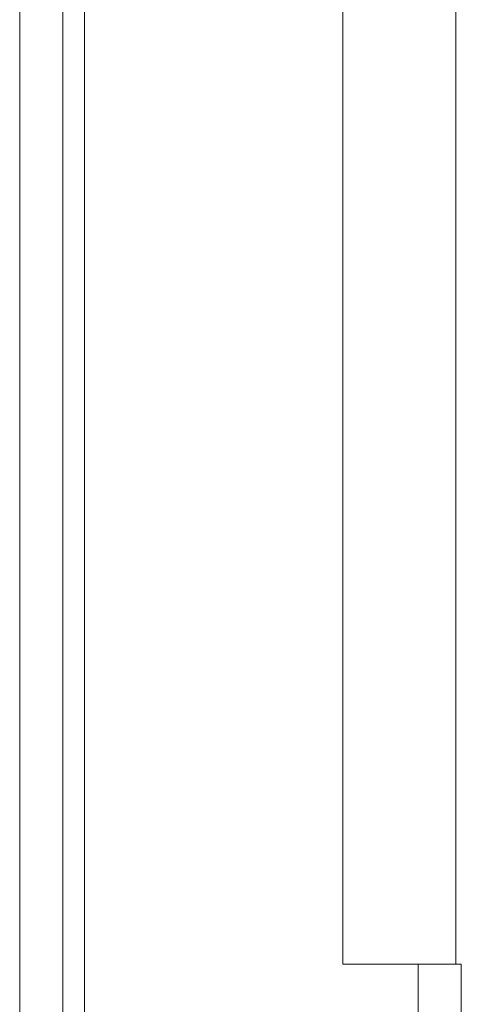
# Model space of a CAD drawing. Units: inches. Extents: x -13 to 727, y 104 to 476.
# Drawn here: x 9 to 16, y 203 to 219 of the extents above; entities that cross this region are included whole.
import ezdxf

# ---------------------------------------------------------------- set-up
doc = ezdxf.new("R2010")
doc.units = ezdxf.units.IN
doc.header["$MEASUREMENT"] = 0
doc.layers.add('图层 1', color=7, linetype='Continuous')

msp = doc.modelspace()

# ---------------------------------------------------------------- linework, layer by layer
at = {"layer": '图层 1', "color": 7, "lineweight": 5}
for points in [[(10.462, 188.883), (10.462, 371.398)], [(9.442, 188.883), (9.442, 371.312)], [(10.121, 188.883), (10.121, 371.312)], [(14.54, 204.092), (14.54, 371.142)], [(16.324, 204.092), (16.324, 371.058)], [(14.54, 204.092), (14.54, 370.463)], [(14.54, 204.092), (16.325, 204.092)], [(14.541, 204.092), (16.41, 204.092)], [(15.729, 204.092), (15.729, 194.236)], [(16.409, 204.092), (16.409, 189.903)]]:
    msp.add_lwpolyline(points, dxfattribs=at)

doc.saveas('drawing.dxf')
